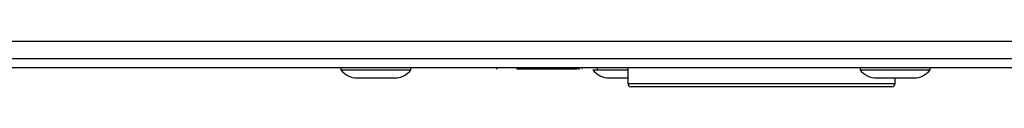
# Model space of a CAD drawing. Units: millimetres. Extents: x 7 to 286, y 8 to 196.
# Drawn here: x 140 to 170, y 155 to 156 of the extents above; entities that cross this region are included whole.
import ezdxf

# ---------------------------------------------------------------- set-up
doc = ezdxf.new("R2010")
doc.units = ezdxf.units.MM

msp = doc.modelspace()

# ---------------------------------------------------------------- linework, layer by layer
at = {"color": 7, "linetype": 'Continuous', "lineweight": 25}
for p, q in [((79.114, 155.9897), (222.7807, 155.9897)), ((229.2807, 155.4564), (72.614, 155.4564)), ((229.2807, 155.1897), (72.614, 155.1897)), ((149.8973, 155.1897), (149.8973, 155.1297)), ((149.8973, 155.1297), (151.9172, 155.1297)), ((151.9172, 155.1297), (151.9973, 155.1297)), ((151.9973, 155.1297), (151.9973, 155.1897)), ((154.5654, 155.1497), (154.5654, 155.1897)), ((155.1737, 155.1497), (155.1737, 155.1897)), ((155.9189, 155.1497), (155.1737, 155.1497)), ((155.9189, 155.1497), (155.9189, 155.1897)), ((156.0195, 155.1497), (155.9189, 155.1497)), ((156.0195, 155.1497), (156.0195, 155.1897)), ((156.1356, 155.1564), (156.0195, 155.1564)), ((156.0894, 155.1497), (156.0894, 155.1564)), ((156.1239, 155.1497), (156.0894, 155.1497)), ((156.1239, 155.1497), (156.1239, 155.1564)), ((156.1356, 155.1497), (156.1239, 155.1497)), ((156.1356, 155.1497), (156.1356, 155.1897)), ((156.9737, 155.1497), (156.1356, 155.1497)), ((156.9737, 155.1497), (156.9737, 155.1897)), ((156.974, 155.1497), (156.9737, 155.1497)), ((157.0455, 155.1497), (156.9985, 155.1497)), ((157.1244, 155.1497), (157.1126, 155.1497)), ((157.444, 155.1297), (158.494, 155.1297)), ((157.582, 155.1497), (157.582, 155.1897)), ((158.494, 155.1897), (158.494, 154.7231)), ((165.444, 155.1897), (165.444, 155.1297)), ((165.444, 155.1297), (167.544, 155.1297)), ((167.544, 155.1297), (167.544, 155.1897)), ((150.3907, 154.8897), (151.4615, 154.8897)), ((151.4615, 154.8897), (151.504, 154.8897)), ((157.9373, 154.8897), (158.494, 154.8897)), ((165.9373, 154.8897), (167.0507, 154.8897)), ((166.494, 154.7231), (166.494, 154.8897)), ((162.494, 154.6231), (158.594, 154.6231)), ((166.394, 154.6231), (162.494, 154.6231))]:
    msp.add_line(p, q, dxfattribs=at)
at = {"color": 8, "linetype": 'Continuous', "lineweight": 25}
for p, q in [((158.494, 154.7231), (162.494, 154.7231)), ((162.494, 154.7231), (166.494, 154.7231))]:
    msp.add_line(p, q, dxfattribs=at)
at = {"color": 7, "linetype": 'Continuous', "lineweight": 25}
for centre, radius, start, end in [((150.3907, 155.5168), 0.627, 218.11541, 270), ((151.504, 155.5168), 0.627, 270, 321.88459), ((157.9373, 155.5168), 0.627, 218.11541, 270), ((165.9373, 155.5168), 0.627, 218.11541, 270), ((167.0507, 155.5168), 0.627, 270, 321.88459), ((158.594, 154.7231), 0.1, 180, 270), ((166.394, 154.7231), 0.1, 270, 0)]:
    msp.add_arc(centre, radius, start, end, dxfattribs=at)

doc.saveas('drawing.dxf')
